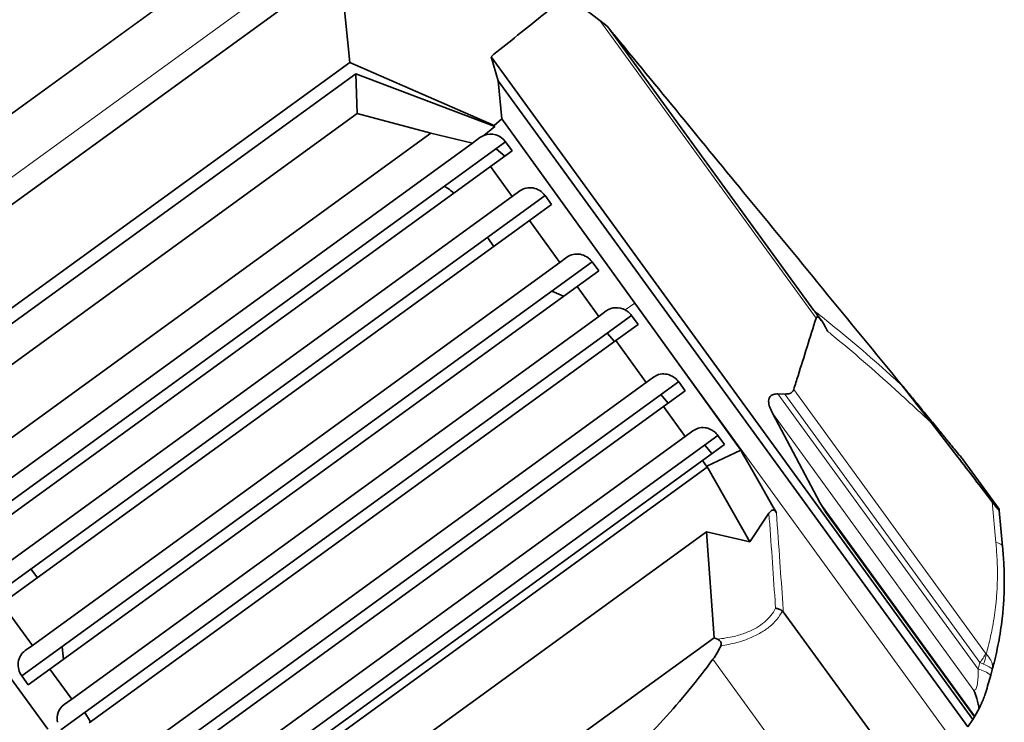
# Model space of a CAD drawing. Units: millimetres. Extents: x 2 to 3439, y 0 to 3580.
# Drawn here: x 1146 to 1412, y 174 to 364 of the extents above; entities that cross this region are included whole.
import ezdxf

# ---------------------------------------------------------------- set-up
doc = ezdxf.new("R2010")
doc.units = ezdxf.units.MM

# ---------------------------------------------------------------- blocks, each defined once
blk = doc.blocks.new('3024494-top')
at = {"color": 8, "linetype": 'Continuous', "lineweight": 18}
for p, q in [((236.39, -532.81), (433.68, -389.47)), ((236.46, -532.89), (433.74, -389.56)), ((438.91, -402.98), (247.63, -541.95)), ((546.02, -521.27), (487.55, -440.8)), ((494.42, -519.07), (497.01, -517.24)), ((582.12, -634.38), (497.01, -517.24)), ((535.71, -541.79), (589.82, -616.26)), ((590.32, -614.41), (537.58, -541.83)), ((539.99, -540.55), (591.87, -611.95)), ((588.69, -621.98), (534.23, -547.01)), ((547.02, -571.19), (588.98, -628.95)), ((594.64, -581.98), (593.6, -570.94)), ((591.87, -611.95), (592.04, -612.14)), ((541.02, -645.06), (518.14, -613.56)), ((589.82, -616.26), (590.32, -614.41)), ((590.32, -614.41), (591.31, -614.88))]:
    blk.add_line(p, q, dxfattribs=at)
at = {"color": 7, "linetype": 'Continuous', "lineweight": 35}
for p, q in [((413.59, -428.79), (280, -525.85)), ((419.91, -452.14), (417.68, -428.97)), ((483.02, -437.37), (487.55, -440.8)), ((487.55, -440.8), (489.54, -442.3)), ((489.54, -442.3), (489.68, -442.48)), ((545.42, -519.2), (489.68, -442.48)), ((419.91, -452.14), (302.11, -537.72)), ((459, -469.2), (419.91, -452.14)), ((458.14, -450.55), (460.06, -457.07)), ((588.41, -629.86), (458.14, -450.55)), ((421.55, -455.15), (303.85, -540.67)), ((421.95, -465.96), (421.55, -455.15)), ((421.55, -455.15), (459.12, -469.46)), ((460.06, -457.07), (461.05, -467.34)), ((587.05, -631.85), (460.06, -457.07)), ((421.95, -465.96), (314.01, -544.39)), ((441.88, -471.26), (421.95, -465.96)), ((459, -469.2), (461.05, -467.34)), ((461.05, -467.34), (497.01, -517.24)), ((456.23, -471.83), (459.12, -469.46)), ((459.12, -469.46), (459, -469.2)), ((462.08, -473.59), (307.62, -585.81)), ((441.88, -471.26), (311.61, -565.91)), ((453.1, -473.94), (441.88, -471.26)), ((455.14, -472.45), (453.1, -473.94)), ((462.08, -473.59), (462.09, -473.59)), ((462.09, -473.59), (463.86, -476.01)), ((310.5, -577.54), (453.1, -473.94)), ((458, -480.26), (463.86, -476.01)), ((459.54, -475.44), (461.86, -477.46)), ((458, -480.26), (315.23, -584)), ((463.85, -488.38), (458, -480.26)), ((465.92, -486.87), (463.85, -488.38)), ((472.73, -488.11), (318.14, -600.42)), ((321.14, -592.07), (463.85, -488.38)), ((472.73, -488.11), (472.74, -488.1)), ((472.74, -488.1), (474.5, -490.53)), ((468.53, -494.87), (474.5, -490.53)), ((468.53, -494.87), (325.86, -598.52)), ((476.71, -506.22), (468.53, -494.87)), ((457.14, -499.44), (458.9, -501.86)), ((478.67, -504.8), (476.71, -506.22)), ((485.47, -506.04), (331.26, -618.08)), ((334.13, -609.81), (476.71, -506.22)), ((481.39, -512.71), (487.24, -508.46)), ((485.47, -506.04), (485.48, -506.03)), ((485.48, -506.03), (487.24, -508.46)), ((481.39, -512.71), (338.86, -616.27)), ((487.24, -520.83), (481.39, -512.71)), ((477.76, -515.35), (474.6, -513.94)), ((497.01, -517.24), (500.06, -521.46)), ((496.11, -520.56), (341.77, -632.69)), ((344.77, -624.33), (487.24, -520.83)), ((489.31, -519.32), (487.24, -520.83)), ((497.89, -522.98), (496.11, -520.56)), ((497.88, -522.98), (496.11, -520.56)), ((547.44, -521.89), (546.7, -520.87)), ((491.92, -527.32), (497.89, -522.98)), ((491.54, -527.59), (489.56, -525.32)), ((491.92, -527.32), (349.5, -630.79)), ((500.1, -538.67), (491.92, -527.32)), ((502.05, -537.25), (500.1, -538.67)), ((508.86, -538.49), (354.89, -650.35)), ((357.77, -642.08), (500.1, -538.67)), ((508.86, -538.49), (508.87, -538.48)), ((508.87, -538.48), (510.63, -540.91)), ((569.39, -539.64), (569.14, -539.29)), ((569.14, -539.29), (569.44, -539.66)), ((569.39, -539.64), (570.45, -541.05)), ((570.45, -541.05), (569.44, -539.66)), ((506.03, -544.26), (504.05, -541.98)), ((504.78, -545.16), (510.63, -540.91)), ((537.58, -541.83), (535.71, -541.79)), ((504.78, -545.16), (362.49, -648.54)), ((510.63, -553.27), (504.78, -545.16)), ((534.23, -547.01), (547.02, -571.19)), ((519.5, -553.01), (365.4, -664.96)), ((368.4, -656.6), (510.63, -553.27)), ((512.7, -551.77), (510.63, -553.27)), ((521.28, -555.42), (519.5, -553.01)), ((521.27, -555.43), (519.5, -553.01)), ((515.3, -559.76), (521.28, -555.42)), ((517.88, -557.89), (515.9, -555.62)), ((516.49, -561.29), (525.69, -557.03)), ((515.3, -559.76), (373.13, -663.06)), ((516.62, -561.59), (374.46, -664.87)), ((516.62, -561.59), (515.3, -559.76)), ((523.62, -573.85), (516.49, -561.29)), ((516.5, -561.29), (516.62, -561.59)), ((595.5, -572.94), (585.8, -559.59)), ((548.75, -573.91), (547.02, -571.19)), ((523.62, -573.85), (528.11, -581.76)), ((528.11, -581.76), (533.28, -574.05)), ((548.75, -573.91), (588.87, -629.13)), ((595.5, -572.94), (595.53, -573.29)), ((595.53, -573.29), (596.45, -583.08)), ((516.43, -579.07), (391.15, -670.1)), ((518.43, -607.75), (516.43, -579.07)), ((516.43, -579.07), (528.11, -581.76)), ((338.34, -632.52), (300.43, -580.77)), ((335.49, -591.52), (333.73, -589.1)), ((325.86, -598.52), (334.13, -609.81)), ((562.33, -635.39), (537.17, -600.76)), ((518.43, -607.75), (417.81, -680.86)), ((519.39, -608.16), (518.43, -607.75)), ((334.13, -609.81), (332.18, -611.23)), ((342.13, -610.18), (342.49, -613.63)), ((333.01, -620.52), (338.86, -616.27)), ((338.86, -616.27), (344.77, -624.33)), ((593.64, -616.45), (593.25, -617.91)), ((331.26, -618.08), (333.01, -620.52)), ((331.26, -618.08), (333.02, -620.51)), ((344.77, -624.33), (342.7, -625.84)), ((348.32, -627.93), (349.87, -630.51)), ((590.1, -626.93), (588.98, -628.95)), ((588.41, -629.86), (587.05, -631.85)), ((588.87, -629.13), (588.41, -629.86)), ((588.98, -628.95), (588.87, -629.13))]:
    blk.add_line(p, q, dxfattribs=at)
at = {"color": 7, "linetype": 'Continuous', "lineweight": 35, "flags": 128}
for points in [[(500.06, -521.46), (512.87, -539.24), (525.69, -557.03)], [(525.69, -557.03), (526.44, -558.35), (527.19, -559.68)], [(527.19, -559.68), (530.8, -566.03), (534.4, -572.38)], [(534.4, -572.38), (534.85, -573.17), (535.3, -573.96)]]:
    blk.add_lwpolyline(points, dxfattribs=at)
at = {"color": 8, "linetype": 'Continuous', "lineweight": 18, "flags": 128}
blk.add_lwpolyline([(594.64, -581.98), (595.04, -582.09), (595.39, -582.2), (595.7, -582.33), (595.96, -582.46), (596.16, -582.61), (596.31, -582.76), (596.41, -582.92), (596.45, -583.08)], dxfattribs=at)
at = {"color": 7, "linetype": 'Continuous', "lineweight": 35}
blk.add_arc((437.95, -498.54), 15, 47.537, 59.5782, dxfattribs=at)
at = {"color": 8, "linetype": 'Continuous', "lineweight": 18}
for centre, radius, start, end in [((583.21, -608.22), 9.43, 318.9223, 336.6619), ((582.77, -611.13), 9.33, 336.3347, 353.8041), ((588.22, -623.99), 7.89, 50.4008, 78.2876)]:
    blk.add_arc(centre, radius, start, end, dxfattribs=at)
at = {"color": 7, "linetype": 'Continuous', "lineweight": 35}
for centre, major_axis, ratio, start_param, end_param in [((458.24, -476.39), (-3.13, 3.9), 0.950701, 4.667893, 6.009359), ((468.88, -490.9), (-3.13, 3.9), 0.950701, 4.667893, 6.23869), ((481.62, -508.84), (-3.13, 3.9), 0.950701, 4.667893, 6.23869), ((492.27, -523.35), (-3.13, 3.9), 0.950701, 5.123425, 6.23869), ((549.18, -528.86), (-2.93, 7.91), 0.175827, 5.188432, 6.508226), ((335.1, -615.29), (-2.75, 4.18), 0.950701, 0.044495, 1.615292), ((469.84, -555.89), (-44.59, 61.38), 0.466308, 3.288479, 3.398015), ((345.62, -629.9), (-2.75, 4.18), 0.950701, 0.044495, 1.159729)]:
    blk.add_ellipse(centre, major_axis=major_axis, ratio=ratio, start_param=start_param, end_param=end_param, dxfattribs=at)
for points, knots in [([(476.69, -435.67), (474.76, -437.21), (470.69, -440.45), (464.51, -445.41), (460.26, -448.83), (458.14, -450.55)], [0, 0, 0, 0, 0.310963, 0.655481, 1, 1, 1, 1]), ([(489.68, -442.48), (501.94, -457.41), (521.36, -481.08), (547.83, -513.33), (562.04, -530.64), (569.14, -539.29)], [0, 0, 0, 0, 0.461137, 0.730543, 1, 1, 1, 1]), ([(456.23, -471.83), (456.1, -471.89), (455.71, -472.07), (455.37, -472.3), (455.14, -472.45)], [0, 0, 0, 0, 0.320552, 1, 1, 1, 1]), ([(496.11, -520.56), (495.83, -520.21), (495.32, -519.61), (494.69, -519.23), (494.42, -519.07)], [0, 0, 0, 0, 0.566943, 1, 1, 1, 1]), ([(546.02, -521.27), (544.4, -526.47), (542.4, -532.91), (540.38, -539.32), (539.99, -540.55)], [0, 0, 0, 0, 0.808535, 1, 1, 1, 1]), ([(546.66, -520.9), (546.56, -520.73), (546.2, -520.14), (545.75, -519.59), (545.42, -519.2)], [0, 0, 0, 0, 0.291868, 1, 1, 1, 1]), ([(508.86, -538.49), (508.56, -538.15), (507.97, -537.46), (506.72, -536.72), (505.15, -536.29), (503.46, -536.43), (502.5, -536.99), (502.05, -537.25)], [0, 0, 0, 0, 0.144436, 0.28823, 0.488265, 0.759635, 1, 1, 1, 1]), ([(569.44, -539.66), (569.92, -540.24), (570.88, -541.41), (572.08, -542.88), (573.95, -545.15), (576.42, -548.17), (579.08, -551.41), (581.44, -554.28), (583.4, -556.67), (584.95, -558.56), (585.56, -559.3), (585.8, -559.59)], [0, 0, 0, 0, 0.058449, 0.117703, 0.177015, 0.347417, 0.517921, 0.650797, 0.783689, 0.916161, 1, 1, 1, 1]), ([(534.23, -547.01), (533.97, -546.48), (533.44, -545.41), (533.12, -543.97), (533.28, -542.93), (533.73, -542.27), (534.55, -541.83), (535.29, -541.8), (535.71, -541.79)], [0, 0, 0, 0, 0.211889, 0.426191, 0.543451, 0.661013, 0.806123, 1, 1, 1, 1]), ([(537.58, -541.83), (537.95, -541.81), (538.68, -541.79), (539.59, -541.38), (539.87, -540.8), (539.99, -540.55)], [0, 0, 0, 0, 0.358828, 0.721056, 1, 1, 1, 1]), ([(570.45, -541.05), (571.91, -542.91), (574.18, -545.78), (576.28, -548.47), (577.02, -549.42)], [0, 0, 0, 0, 0.6478462, 1, 1, 1, 1]), ([(519.5, -553.01), (519.21, -552.66), (518.61, -551.97), (517.37, -551.23), (515.8, -550.8), (514.11, -550.94), (513.15, -551.5), (512.7, -551.77)], [0, 0, 0, 0, 0.144436, 0.28823, 0.488265, 0.759635, 1, 1, 1, 1]), ([(593.6, -570.94), (590.5, -566.88), (584.99, -559.67), (579.44, -552.54), (577.02, -549.42)], [0, 0, 0, 0, 0.56212, 1, 1, 1, 1]), ([(593.6, -570.94), (593.93, -571.37), (594.6, -572.25), (595.31, -573.11), (595.52, -573.33), (595.53, -573.29), (595.53, -573.29)], [0, 0, 0, 0, 0.318652, 0.639871, 0.935592, 1, 1, 1, 1]), ([(533.28, -574.05), (533.49, -573.77), (533.75, -573.41), (534.23, -573.22), (534.47, -573.22), (534.69, -573.29), (534.91, -573.44), (535.12, -573.67), (535.24, -573.86), (535.3, -573.96)], [0, 0, 0, 0, 0.4525726, 0.5667479, 0.655583, 0.7261694, 0.7967902, 0.8953463, 1, 1, 1, 1]), ([(596.45, -583.08), (596.45, -583.08), (596.6, -584.66), (596.83, -587.83), (596.96, -592.57), (596.84, -597.23), (596.42, -602.54), (595.56, -608.37), (594.5, -613.18), (593.81, -615.81), (593.64, -616.45)], [0, 0, 0, 0, 0.000002, 0.132069, 0.264061, 0.398758, 0.533463, 0.733435, 0.935346, 1, 1, 1, 1]), ([(535.08, -599.78), (535.09, -599.78), (535.38, -599.81), (536.06, -599.96), (536.62, -600.31), (536.94, -600.51)], [0, 0, 0, 0, 0.009253, 0.430366, 1, 1, 1, 1]), ([(537.17, -600.76), (537.12, -600.69), (537.05, -600.6), (536.96, -600.53), (536.94, -600.51)], [0, 0, 0, 0, 0.74394, 1, 1, 1, 1]), ([(337.02, -707.93), (331.86, -699.87), (321.53, -683.73), (305.11, -658.07), (287.77, -630.99), (275.59, -611.96), (269.5, -602.45)], [0, 0, 0, 0, 0.230564, 0.461162, 0.730565, 1, 1, 1, 1]), ([(520.23, -609.98), (520.29, -609.84), (520.4, -609.54), (520.38, -609.09), (520.18, -608.68), (519.84, -608.37), (519.54, -608.23), (519.39, -608.16)], [0, 0, 0, 0, 0.195586, 0.392768, 0.56699, 0.792369, 1, 1, 1, 1]), ([(518.14, -613.56), (516, -616.37), (511.73, -622), (504.71, -630.06), (497.27, -637.85), (491.91, -642.69), (489.22, -645.11)], [0, 0, 0, 0, 0.247862, 0.496517, 0.747776, 1, 1, 1, 1]), ([(593.25, -617.91), (593.03, -618.68), (592.58, -620.25), (592.03, -622.1), (591.71, -623.14), (591.62, -623.45), (591.62, -623.45)], [0, 0, 0, 0, 0.403333, 0.81606, 0.99999, 1, 1, 1, 1]), ([(590.1, -626.93), (590.04, -626.53), (589.92, -625.72), (589.47, -624.09), (589.01, -622.76), (588.7, -621.98), (588.69, -621.98)], [0, 0, 0, 0, 0.308591, 0.623785, 0.997484, 1, 1, 1, 1]), ([(591.02, -624.9), (590.83, -625.35), (590.44, -626.24), (590.24, -626.65), (590.14, -626.85)], [0, 0, 0, 0, 0.498664, 1, 1, 1, 1]), ([(591.62, -623.45), (591.61, -623.45), (591.45, -624.01), (591.23, -624.46), (591.02, -624.9)], [0, 0, 0, 0, 0.006087, 1, 1, 1, 1])]:
    blk.add_open_spline(points, degree=3, knots=knots, dxfattribs=at)
at = {"color": 8, "linetype": 'Continuous', "lineweight": 18}
for points, knots in [([(545.42, -519.2), (546.97, -520.42), (551.39, -523.93), (558.63, -530.01), (565.06, -535.67), (568.64, -538.95), (569.39, -539.64)], [0, 0, 0, 0, 0.1918314, 0.5483999, 0.9048369, 1, 1, 1, 1]), ([(577.02, -549.42), (574.03, -546.66), (570.8, -543.68), (564.76, -538.16), (558.87, -532.93), (552.77, -527.78), (549.49, -525.12), (549.07, -524.78)], [0, 0, 0, 0, 0.323034, 0.348017, 0.651718, 0.955477, 1, 1, 1, 1]), ([(535.08, -599.78), (535.03, -599.09), (534.72, -594.48), (534.12, -585.9), (533.56, -578.02), (533.28, -574.05)], [0, 0, 0, 0, 0.080308, 0.537295, 1, 1, 1, 1]), ([(535.3, -573.96), (535.61, -578.4), (536.19, -586.56), (536.82, -595.49), (537.12, -599.98), (537.17, -600.76)], [0, 0, 0, 0, 0.497512, 0.912553, 1, 1, 1, 1]), ([(592.04, -612.14), (592.23, -611.45), (592.87, -609), (593.84, -604.6), (594.61, -599.45), (594.98, -594.75), (595.1, -590.63), (595, -586.37), (594.76, -583.44), (594.64, -581.98)], [0, 0, 0, 0, 0.077549, 0.276776, 0.477529, 0.606426, 0.735307, 0.86764, 1, 1, 1, 1]), ([(519.39, -608.16), (520.9, -607.94), (523.58, -607.54), (527.09, -606.44), (529.89, -605.14), (532.16, -603.56), (533.94, -601.78), (534.7, -600.45), (535.08, -599.78)], [0, 0, 0, 0, 0.211834, 0.376641, 0.541291, 0.693102, 0.844943, 1, 1, 1, 1]), ([(536.94, -600.51), (536.48, -601.29), (535.6, -602.77), (533.57, -604.73), (531.11, -606.46), (528.08, -607.93), (524.44, -609.18), (521.7, -609.7), (520.23, -609.98)], [0, 0, 0, 0, 0.169267, 0.32239, 0.475489, 0.640876, 0.806384, 1, 1, 1, 1]), ([(592.04, -612.14), (592.51, -612.7), (593.52, -613.92), (593.83, -615.41), (593.7, -616.24), (593.65, -616.45), (593.64, -616.45)], [0, 0, 0, 0, 0.387546, 0.8416931, 0.9969375, 1, 1, 1, 1]), ([(591.31, -614.88), (591.86, -615.13), (593.05, -615.67), (593.62, -616.17), (593.66, -616.4), (593.64, -616.45), (593.64, -616.45)], [0, 0, 0, 0, 0.387543, 0.841691, 0.996922, 1, 1, 1, 1]), ([(588.69, -621.98), (588.81, -621.97), (589.02, -621.96), (589.3, -621.54), (589.52, -620.88), (589.68, -619.99), (589.82, -618.54), (589.85, -617.28), (589.82, -616.4), (589.82, -616.26)], [0, 0, 0, 0, 0.170196, 0.307669, 0.410829, 0.553529, 0.678731, 0.950946, 1, 1, 1, 1])]:
    blk.add_open_spline(points, degree=3, knots=knots, dxfattribs=at)

msp = doc.modelspace()

# ---------------------------------------------------------------- block references
msp.add_blockref('3024494-top', (815.18, 805.03))

doc.saveas('drawing.dxf')
